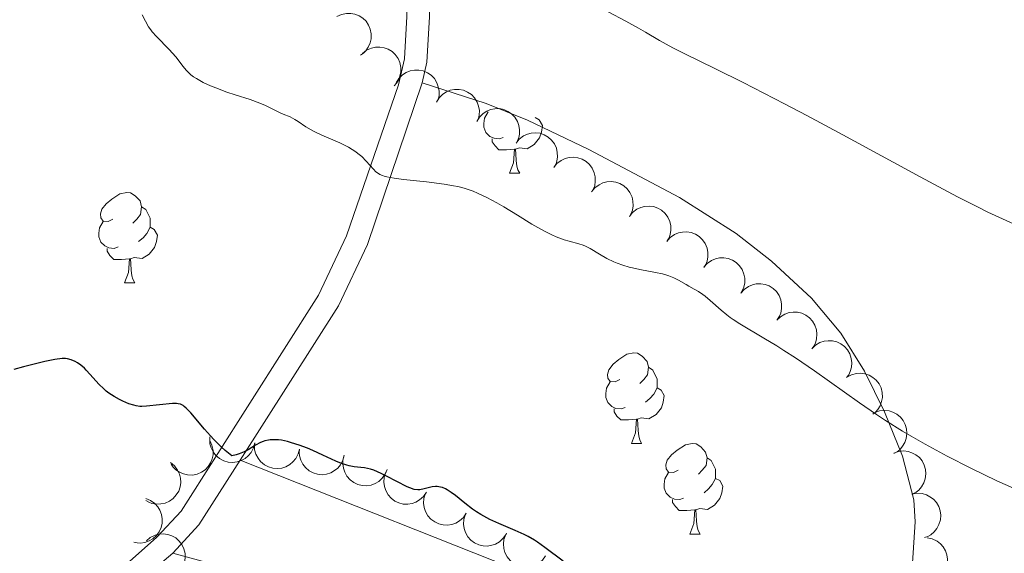
# Model space of a CAD drawing. Units: metres. Extents: x 650394 to 654914, y 4752819 to 4755888.
# Drawn here: x 652264 to 652373, y 4754162 to 4754221 of the extents above; entities that cross this region are included whole.
import ezdxf

# ---------------------------------------------------------------- set-up
doc = ezdxf.new("R2010")
doc.units = ezdxf.units.M
doc.header["$MEASUREMENT"] = 0
doc.linetypes.add('DGN Style 3', pattern=[76.16378, 54.4027, -21.76108])
for name, color, linetype, lineweight in [('Carátula', 7, 'Continuous', 0), ('Elementos auxiliares', 7, 'Continuous', 0), ('Entidades rústicas y varios', 7, 'Continuous', 0), ('Relieve y altimetría', 7, 'Continuous', 0), ('Viales y ferrocarril', 7, 'Continuous', 0)]:
    doc.layers.add(name, color=color, linetype=linetype, lineweight=lineweight)

msp = doc.modelspace()

# ---------------------------------------------------------------- linework, layer by layer
at = {"layer": 'Carátula', "color": 7, "linetype": 'Continuous', "lineweight": 0}
msp.add_3dface([(650460.3299999982, 4752819.4), (654914.2199999988, 4752918.779999999), (654847.9600000009, 4755888.050000001), (650394.0700000003, 4755788.67)], dxfattribs=at)
at = {"layer": 'Elementos auxiliares', "color": 250, "linetype": 'Continuous', "lineweight": 0}
msp.add_3dface([(651335.6499999985, 4753232.82), (654736.3500000015, 4753308.699999999), (654684.1099999994, 4755622.02), (651284.5599999987, 4755546.17)], dxfattribs=at)
at = {"layer": 'Entidades rústicas y varios', "color": 92, "linetype": 'Continuous', "lineweight": 0, "flags": 128}
for points, elevation in [([(652299.0684413351, 4754221.226363014), (652299.5760090463, 4754221.467893586), (652300.150560312, 4754221.582762392), (652300.6326908506, 4754221.579500297), (652301.0687873885, 4754221.487675397), (652301.5286272727, 4754221.310137294), (652301.9424331561, 4754221.044036387), (652302.2947414629, 4754220.702183925), (652302.5726114213, 4754220.28369314), (652302.772015728, 4754219.817169642), (652302.8693106659, 4754219.319210863), (652302.855600696, 4754218.767956579), (652302.7426269762, 4754218.308947658), (652302.5480669923, 4754217.853930173), (652302.2765359022, 4754217.44324889), (652301.999393288, 4754217.181555895), (652301.6789148226, 4754216.961925402)], 954.6154479242607), ([(652301.9162383713, 4754217.15076278), (652302.357443627, 4754217.499044163), (652302.8921039551, 4754217.73871547), (652303.3629048914, 4754217.842672078), (652303.8085028678, 4754217.850050686), (652304.2962974012, 4754217.779135292), (652304.7588889748, 4754217.611641893), (652305.178353779, 4754217.356625173), (652305.5422716476, 4754217.010344891), (652305.8403593451, 4754216.599796508), (652306.0458760969, 4754216.135908466), (652306.1550064608, 4754215.59539037), (652306.1468565203, 4754215.12275327), (652306.0582732186, 4754214.635878028), (652305.8847910725, 4754214.175126256), (652305.672730118, 4754213.858390721), (652305.409069851, 4754213.573036091)], 954.4610586115632), ([(652305.634885896, 4754213.891453071), (652305.9297065586, 4754214.370037209), (652306.3495893106, 4754214.778696576), (652306.7560863048, 4754215.037966108), (652307.1720684431, 4754215.197875025), (652307.6545617096, 4754215.298735065), (652308.1465401165, 4754215.300234491), (652308.6280606613, 4754215.204724209), (652309.088742122, 4754215.004427323), (652309.5096584111, 4754214.721168209), (652309.8619421609, 4754214.356030684), (652310.1500056759, 4754213.885830026), (652310.3046126813, 4754213.439121032), (652310.3885630369, 4754212.951425597), (652310.3838060722, 4754212.459119167), (652310.2933726683, 4754212.088831373), (652310.1437026598, 4754211.730302591)], 953.8405143613793), ([(652310.0927368626, 4754211.75473134), (652310.3875575252, 4754212.233315479), (652310.8074402772, 4754212.641974846), (652311.2139372714, 4754212.901244378), (652311.6299194098, 4754213.061153295), (652312.1124126762, 4754213.162013335), (652312.6043910831, 4754213.163512761), (652313.0859116279, 4754213.068002479), (652313.5465930849, 4754212.867705593), (652313.9675093777, 4754212.584446479), (652314.3197931275, 4754212.219308954), (652314.6078566425, 4754211.749108296), (652314.7624636441, 4754211.302399302), (652314.8464140035, 4754210.814703867), (652314.8416570388, 4754210.322397437), (652314.7512236349, 4754209.952109642), (652314.6015536264, 4754209.593580861)], 953.0908577690336), ([(652314.5505878292, 4754209.61800961), (652314.8454084918, 4754210.096593749), (652315.2652912438, 4754210.505253116), (652315.671788238, 4754210.764522647), (652316.0877703764, 4754210.924431564), (652316.5702636428, 4754211.025291605), (652317.062242046, 4754211.026791031), (652317.5437625945, 4754210.931280749), (652318.0044440515, 4754210.730983863), (652318.4253603444, 4754210.447724748), (652318.7776440941, 4754210.082587224), (652319.065707609, 4754209.612386566), (652319.2203146107, 4754209.165677572), (652319.3042649701, 4754208.677982137), (652319.2995080054, 4754208.185675707), (652319.2090746015, 4754207.815387912), (652319.059404593, 4754207.45685913)], 952.3412011766877), ([(652318.9056889005, 4754207.220229555), (652319.2587399259, 4754207.657627514), (652319.7269916087, 4754208.009826833), (652320.1630478725, 4754208.215533989), (652320.5959307663, 4754208.321479276), (652321.0873119272, 4754208.360428654), (652321.5755197108, 4754208.299616165), (652322.0410693623, 4754208.143899204), (652322.4726784267, 4754207.886878064), (652322.8543368243, 4754207.552598068), (652323.1575468145, 4754207.145789819), (652323.3837492839, 4754206.642896498), (652323.4805443585, 4754206.180205496), (652323.5020614192, 4754205.685805338), (652323.4350013696, 4754205.198064422), (652323.2984059602, 4754204.842209194), (652323.1045398675, 4754204.505519519)], 951.9183045324238), ([(652323.0908182748, 4754204.514391022), (652323.4438693002, 4754204.951788981), (652323.912120983, 4754205.303988302), (652324.3481772505, 4754205.509695455), (652324.7810601406, 4754205.615640743), (652325.2724413015, 4754205.654590121), (652325.760649085, 4754205.593777632), (652326.2261987366, 4754205.438060673), (652326.6578078009, 4754205.181039531), (652327.0394661985, 4754204.846759537), (652327.3426761925, 4754204.439951286), (652327.5688786618, 4754203.937057965), (652327.6656737365, 4754203.474366963), (652327.6871907935, 4754202.979966804), (652327.6201307438, 4754202.492225891), (652327.4835353345, 4754202.136370661), (652327.2896692418, 4754201.799680987)], 951.5144110520253), ([(652327.2759476528, 4754201.808552489), (652327.6289986745, 4754202.245950449), (652328.0972503573, 4754202.598149769), (652328.5333066247, 4754202.803856924), (652328.9661895148, 4754202.90980221), (652329.4575706758, 4754202.948751587), (652329.9457784593, 4754202.887939101), (652330.4113281146, 4754202.73222214), (652330.8429371752, 4754202.475201), (652331.2245955765, 4754202.140921004), (652331.5278055668, 4754201.734112754), (652331.7540080361, 4754201.231219433), (652331.8508031107, 4754200.76852843), (652331.8723201714, 4754200.274128273), (652331.8052601181, 4754199.786387358), (652331.6686647087, 4754199.430532129), (652331.474798616, 4754199.093842454)], 951.1105175716267), ([(652331.461077027, 4754199.102713957), (652331.8141280524, 4754199.540111916), (652332.2823797353, 4754199.892311238), (652332.718435999, 4754200.098018391), (652333.1513188928, 4754200.203963678), (652333.6427000538, 4754200.242913056), (652334.1309078373, 4754200.182100568), (652334.5964574888, 4754200.026383607), (652335.0280665532, 4754199.769362466), (652335.4097249508, 4754199.435082471), (652335.712934941, 4754199.028274221), (652335.9391374104, 4754198.5253809), (652336.035932485, 4754198.062689899), (652336.0574495457, 4754197.56828974), (652335.9903894961, 4754197.080548825), (652335.8537940867, 4754196.724693596), (652335.659927994, 4754196.388003921)], 950.7066240912282), ([(652335.6113648787, 4754196.327184057), (652335.9807515405, 4754196.750876747), (652336.4620245509, 4754197.085062757), (652336.9055691399, 4754197.274083119), (652337.3421588615, 4754197.363533754), (652337.8346637338, 4754197.38381796), (652338.3202137388, 4754197.30453244), (652338.7795223668, 4754197.131270112), (652339.201072555, 4754196.858063802), (652339.5697777383, 4754196.509548757), (652339.8573401049, 4754196.091533044), (652340.0643060319, 4754195.580422139), (652340.1434824727, 4754195.114392806), (652340.1462324001, 4754194.619532282), (652340.0607215203, 4754194.13468577), (652339.9107274897, 4754193.784267392), (652339.7042308897, 4754193.455172945)], 950.4609306812922), ([(652339.6999014467, 4754193.458210964), (652340.0692881085, 4754193.881903654), (652340.5505611189, 4754194.216089664), (652340.9941057079, 4754194.405110026), (652341.4306954294, 4754194.494560661), (652341.9232003018, 4754194.514844866), (652342.4087503068, 4754194.435559347), (652342.8680589348, 4754194.262297019), (652343.289609123, 4754193.989090709), (652343.6583143063, 4754193.640575664), (652343.9458766729, 4754193.222559951), (652344.1528425962, 4754192.711449046), (652344.2320190407, 4754192.245419713), (652344.2347689681, 4754191.75055919), (652344.1492580883, 4754191.265712677), (652343.9992640577, 4754190.915294299), (652343.7927674577, 4754190.586199852)], 950.2310129771016), ([(652343.7884380147, 4754190.589237871), (652344.1578246765, 4754191.012930561), (652344.6390976869, 4754191.347116571), (652345.0826422758, 4754191.536136933), (652345.5192319974, 4754191.625587568), (652346.0117368698, 4754191.645871773), (652346.4972868711, 4754191.566586254), (652346.9565955028, 4754191.393323926), (652347.378145691, 4754191.120117616), (652347.7468508743, 4754190.771602571), (652348.0344132408, 4754190.353586858), (652348.2413791642, 4754189.842475953), (652348.3205556087, 4754189.37644662), (652348.3233055361, 4754188.881586097), (652348.2377946563, 4754188.396739583), (652348.0878006257, 4754188.046321206), (652347.8813040257, 4754187.717226759)], 950.0010952729119), ([(652347.7884260304, 4754187.595875269), (652348.1884717047, 4754187.990749247), (652348.6933947839, 4754188.287997771), (652349.1498361677, 4754188.443309598), (652349.5918939412, 4754188.499850927), (652350.0845362842, 4754188.483236926), (652350.5627950169, 4754188.367852423), (652351.0078560486, 4754188.160717376), (652351.4077882133, 4754187.856742848), (652351.7493900284, 4754187.481623601), (652352.0048774369, 4754187.043268226), (652352.1730303168, 4754186.518107431), (652352.21712403, 4754186.047461074), (652352.1828486659, 4754185.553781321), (652352.061308872, 4754185.076689789), (652351.8855223618, 4754184.738473361), (652351.6549867094, 4754184.425747743)], 950.0128580712739), ([(652351.6548854932, 4754184.425830727), (652352.0549311675, 4754184.820704706), (652352.5598542467, 4754185.11795323), (652353.0162956305, 4754185.273265056), (652353.4583534077, 4754185.329806386), (652353.950995747, 4754185.313192384), (652354.4292544834, 4754185.197807882), (652354.8743155152, 4754184.990672834), (652355.2742476761, 4754184.686698306), (652355.6158494949, 4754184.31157906), (652355.8713368997, 4754183.873223685), (652356.0394897833, 4754183.34806289), (652356.0835834965, 4754182.877416532), (652356.0493081324, 4754182.38373678), (652355.9277683385, 4754181.906645248), (652355.7519818246, 4754181.56842882), (652355.5214461721, 4754181.255703202)], 950.0490354697711), ([(652355.5536002815, 4754181.284559598), (652356.0459120274, 4754181.555836475), (652356.6126185507, 4754181.704657577), (652357.0940903388, 4754181.730062544), (652357.5348743498, 4754181.664324746), (652358.0044551268, 4754181.514436807), (652358.4333481155, 4754181.2734061), (652358.8053555116, 4754180.95310195), (652359.1076121368, 4754180.551869869), (652359.3343972862, 4754180.098025464), (652359.4611223936, 4754179.606731255), (652359.4802071787, 4754179.055636872), (652359.3947200403, 4754178.590723762), (652359.2275536433, 4754178.124944957), (652358.9809166081, 4754177.698848227), (652358.7198210433, 4754177.421142707), (652358.4129657708, 4754177.182849102)], 950.4562854930487), ([(652358.6359059364, 4754177.375143947), (652359.1670573913, 4754177.559100829), (652359.7507839762, 4754177.609769089), (652360.2296006568, 4754177.553244011), (652360.6528777443, 4754177.413786108), (652361.0902800933, 4754177.186516037), (652361.4721428491, 4754176.876313141), (652361.7845130078, 4754176.497619158), (652362.0144310631, 4754176.050982909), (652362.1610557549, 4754175.565279864), (652362.2027224675, 4754175.059618777), (652362.1281742603, 4754174.513256429), (652361.965164911, 4754174.069544582), (652361.7215101793, 4754173.638816278), (652361.4062556773, 4754173.2606591), (652361.1018895656, 4754173.031197732), (652360.7591016255, 4754172.848330492)], 951.197108154834), ([(652289.969801452, 4754174.013289295), (652289.8356685787, 4754173.46742267), (652289.5610705465, 4754172.949832175), (652289.2534763627, 4754172.578555567), (652288.9064310603, 4754172.298963796), (652288.4779896103, 4754172.05522126), (652288.0100970417, 4754171.903163558), (652287.5224583969, 4754171.846658681), (652287.0225752816, 4754171.896288496), (652286.5351468921, 4754172.037071366), (652286.0879861191, 4754172.276813922), (652285.6697940156, 4754172.636236537), (652285.3858418241, 4754173.014156369), (652285.1566041373, 4754173.452727443), (652285.0104019344, 4754173.922847815), (652284.9831204042, 4754174.303041145), (652285.0158309974, 4754174.690176802)], 953.4300000000001), ([(652284.9955777228, 4754174.263432443), (652285.2383003421, 4754173.756433697), (652285.3545189463, 4754173.182153942), (652285.3523898013, 4754172.700017067), (652285.261589922, 4754172.26370596), (652285.0851328671, 4754171.803450152), (652284.8200050816, 4754171.389020111), (652284.478981439, 4754171.035909472), (652284.0611447655, 4754170.757056884), (652283.5950911343, 4754170.556556864), (652283.0973623581, 4754170.45809206), (652282.5460773781, 4754170.470506618), (652282.0868042558, 4754170.582401419), (652281.6313308328, 4754170.775891637), (652281.2200126238, 4754171.046456933), (652280.9576691054, 4754171.322983837), (652280.7372861393, 4754171.642945316)], 954.0427244481627), ([(652294.9237719066, 4754173.336401787), (652294.7896390334, 4754172.790535161), (652294.5150410011, 4754172.272944668), (652294.2074468173, 4754171.901668061), (652293.8604015149, 4754171.62207629), (652293.4319600686, 4754171.378333753), (652292.9640675001, 4754171.226276049), (652292.4764288552, 4754171.169771174), (652291.9765457362, 4754171.219400987), (652291.4891173467, 4754171.360183859), (652291.0419565737, 4754171.599926414), (652290.6237644702, 4754171.959349029), (652290.3398122787, 4754172.337268863), (652290.1105745919, 4754172.775839934), (652289.964372389, 4754173.245960306), (652289.9370908625, 4754173.626153639), (652289.969801452, 4754174.013289295)], 953.4300000000001), ([(652299.877742365, 4754172.65951428), (652299.7436094917, 4754172.113647655), (652299.4690114558, 4754171.59605716), (652299.1614172757, 4754171.224780552), (652298.8143719733, 4754170.945188783), (652298.3859305233, 4754170.701446244), (652297.9180379547, 4754170.549388543), (652297.4303993098, 4754170.492883665), (652296.9305161946, 4754170.54251348), (652296.4430878051, 4754170.683296351), (652295.9959270321, 4754170.923038907), (652295.5777349286, 4754171.282461522), (652295.2937827334, 4754171.660381356), (652295.0645450503, 4754172.098952428), (652294.9183428437, 4754172.5690728), (652294.8910613172, 4754172.94926613), (652294.9237719066, 4754173.336401787)], 953.4300000000001), ([(652304.6303565353, 4754171.056844994), (652304.4153583348, 4754170.537482142), (652304.0657731444, 4754170.067275595), (652303.70565705, 4754169.746687233), (652303.3203824125, 4754169.522688454), (652302.8600560986, 4754169.34641541), (652302.3745712452, 4754169.266731951), (652301.8839909732, 4754169.284487121), (652301.3973283321, 4754169.409009106), (652300.936737895, 4754169.62175943), (652300.5308922902, 4754169.926256709), (652300.1717499346, 4754170.344689524), (652299.9481014311, 4754170.761143116), (652299.7876961567, 4754171.229293358), (652299.7141373977, 4754171.716096563), (652299.7445613928, 4754172.096051335), (652299.8353380114, 4754172.473812645)], 953.2937220889469), ([(652360.7389186472, 4754172.891362138), (652361.2700700983, 4754173.075319018), (652361.8537966833, 4754173.12598728), (652362.3326133676, 4754173.069462202), (652362.7558904551, 4754172.930004299), (652363.1932928041, 4754172.702734226), (652363.5751555599, 4754172.39253133), (652363.8875257149, 4754172.013837347), (652364.1174437739, 4754171.5672011), (652364.264068462, 4754171.081498053), (652364.3057351783, 4754170.575836966), (652364.2311869711, 4754170.029474618), (652364.0681776218, 4754169.585762773), (652363.8245228902, 4754169.155034468), (652363.5092683882, 4754168.776877292), (652363.2049022764, 4754168.547415921), (652362.8621143363, 4754168.364548683)], 951.8848858957707), ([(652280.6544983983, 4754171.82841525), (652281.088885095, 4754171.471665764), (652281.4370987825, 4754171.000442646), (652281.6390987411, 4754170.562656719), (652281.741367355, 4754170.128890503), (652281.7761461288, 4754169.637196556), (652281.7111935504, 4754169.149522316), (652281.5515321642, 4754168.685310628), (652281.290858224, 4754168.255897837), (652280.9533520192, 4754167.877089426), (652280.5439857803, 4754167.577341979), (652280.0391913094, 4754167.355414532), (652279.5756956898, 4754167.262548717), (652279.0811307617, 4754167.245227246), (652278.5939763859, 4754167.3164232), (652278.2392929308, 4754167.456033001), (652277.9042602628, 4754167.652748814)], 955.2476349774274), ([(652308.9845860153, 4754168.561342794), (652308.6719802655, 4754168.09418153), (652308.2370298468, 4754167.701597612), (652307.8210723884, 4754167.457794633), (652307.3993722014, 4754167.313638635), (652306.9134279974, 4754167.230990412), (652306.4217410609, 4754167.24798917), (652305.9441519082, 4754167.361535857), (652305.4913268127, 4754167.579011565), (652305.0813579373, 4754167.877895774), (652304.7430514991, 4754168.256020097), (652304.4728699848, 4754168.736718757), (652304.3351674043, 4754169.188924737), (652304.2696124986, 4754169.679431671), (652304.2928755544, 4754170.171211176), (652304.3971668854, 4754170.537837099), (652304.5602108352, 4754170.890485184)], 952.9303524514659), ([(652313.3942973837, 4754166.239919936), (652313.0816916376, 4754165.772758672), (652312.6467412189, 4754165.380174754), (652312.2307837605, 4754165.136371775), (652311.8090835698, 4754164.992215777), (652311.3231393658, 4754164.909567554), (652310.831452433, 4754164.926566312), (652310.3538632765, 4754165.040112998), (652309.901038181, 4754165.257588707), (652309.4910693057, 4754165.556472916), (652309.1527628675, 4754165.934597239), (652308.8825813569, 4754166.415295899), (652308.7448787764, 4754166.867501879), (652308.679323867, 4754167.358008813), (652308.7025869265, 4754167.849788317), (652308.8068782575, 4754168.216414241), (652308.9699222036, 4754168.569062326)], 952.5236074205046), ([(652362.7482519448, 4754168.340838471), (652363.3017763607, 4754168.438678775), (652363.8861852363, 4754168.396604285), (652364.3500841372, 4754168.265233403), (652364.746053014, 4754168.060732422), (652365.1421140395, 4754167.767290499), (652365.470245041, 4754167.400718477), (652365.7189466134, 4754166.977478854), (652365.8755082153, 4754166.500158507), (652365.9436554611, 4754165.997403892), (652365.9050103836, 4754165.491502905), (652365.7451839298, 4754164.963748461), (652365.5142020881, 4754164.551317086), (652365.2056338824, 4754164.164431879), (652364.8346582539, 4754163.840757143), (652364.497897774, 4754163.662197271), (652364.1305490322, 4754163.535710506)], 952.2086544650814), ([(652277.9143542424, 4754167.841630315), (652278.4368081801, 4754167.634256542), (652278.9120808914, 4754167.291590743), (652279.2379055768, 4754166.936205359), (652279.4675192498, 4754166.554250436), (652279.6505107507, 4754166.096553365), (652279.7372912355, 4754165.612286756), (652279.7267181054, 4754165.121499164), (652279.609332256, 4754164.633066146), (652279.4033459276, 4754164.169411231), (652279.10482122, 4754163.75915247), (652278.6916896366, 4754163.393924398), (652278.2785539739, 4754163.164204629), (652277.8128015697, 4754162.996964687), (652277.3271271139, 4754162.916288953), (652276.9467677511, 4754162.941148667), (652276.5677182972, 4754163.026386643)], 956.5700400377365), ([(652317.8134759068, 4754163.924324904), (652317.5019202344, 4754163.456462676), (652317.0678526871, 4754163.062902814), (652316.6524438821, 4754162.818166172), (652316.2310685441, 4754162.673063364), (652315.7453112006, 4754162.589323873), (652315.2535873242, 4754162.605218217), (652314.7757443413, 4754162.71769191), (652314.3224319182, 4754162.934149986), (652313.9117927589, 4754163.232112614), (652313.5726378709, 4754163.609476117), (652313.3013773486, 4754164.089566713), (652313.1626594216, 4754164.541462261), (652313.0960029587, 4754165.031820716), (652313.1181613766, 4754165.523651233), (652313.2216289677, 4754165.890510479), (652313.3838804252, 4754166.243523885)], 952.2363836641216), ([(652277.9722624719, 4754163.188114827), (652278.4032189287, 4754163.549000593), (652278.9307300076, 4754163.804022277), (652279.3983302154, 4754163.921540551), (652279.8435288742, 4754163.941792848), (652280.3331689872, 4754163.885003226), (652280.8004075438, 4754163.730947625), (652281.2270665765, 4754163.488158992), (652281.6008391827, 4754163.152539724), (652281.9106663056, 4754162.750776859), (652282.1295025386, 4754162.293021517), (652282.2542070784, 4754161.755882775), (652282.2597186826, 4754161.283207545), (652282.1852419674, 4754160.793975782), (652282.0251469538, 4754160.328403192), (652281.8223274983, 4754160.005671851), (652281.5670234486, 4754159.712817209)], 956.6650582523506), ([(652322.1846266873, 4754161.500655206), (652321.85149239, 4754161.047904128), (652321.3994620517, 4754160.675113872), (652320.9730427898, 4754160.450109178), (652320.5453316979, 4754160.32490845), (652320.0561843626, 4754160.264020147), (652319.565745201, 4754160.302935807), (652319.0936967246, 4754160.437674392), (652318.651023861, 4754160.675133826), (652318.2547961287, 4754160.992008936), (652317.933694344, 4754161.384848464), (652317.6852254383, 4754161.877121205), (652317.5678325444, 4754162.335019838), (652317.5242240839, 4754162.82796284), (652317.5694019347, 4754163.318215031), (652317.6899443828, 4754163.679823617), (652317.8685574159, 4754164.024847362)], 952.1727356410873), ([(652364.4536501281, 4754163.517581154), (652365.0030013882, 4754163.398521548), (652365.5279528871, 4754163.138271816), (652365.9075539857, 4754162.841011815), (652366.1965906806, 4754162.501792436), (652366.45203178, 4754162.080221152), (652366.6169084758, 4754161.61669049), (652366.6868119612, 4754161.130791578), (652366.6509579271, 4754160.629731962), (652366.5236425959, 4754160.138613794), (652366.2962968871, 4754159.685024576), (652365.9485192187, 4754159.257099414), (652365.5785570033, 4754158.962854264), (652365.1464607567, 4754158.721633757), (652364.6805419885, 4754158.562549029), (652364.301243458, 4754158.524814764), (652363.9133542217, 4754158.546858836)], 952.26)]:
    msp.add_lwpolyline(points, dxfattribs=dict(at, elevation=elevation))
for points in [[(652317.4800000004, 4754207.85), (652317.0599999987, 4754207.689999999), (652316.4699999988, 4754207.75), (652316, 4754207.960000001), (652315.5700000003, 4754208.380000001), (652315.3599999994, 4754208.970000001), (652315.3599999994, 4754209.390000001), (652315.4100000001, 4754209.970000001), (652315.8399999999, 4754210.66)], [(652321.0300000012, 4754210.029999999), (652321.4800000004, 4754209.779999999), (652321.8299999982, 4754209.16), (652321.7199999988, 4754208.439999999), (652321.5100000016, 4754207.800000001), (652320.9200000018, 4754207.060000001), (652320.129999999, 4754206.58), (652319.2800000012, 4754206.68), (652318.8500000015, 4754206.550000001)], [(652318.7399999984, 4754206.550000001), (652317.8500000015, 4754206.470000001), (652317, 4754206.470000001), (652316.5799999982, 4754206.9), (652316.2600000016, 4754207.369999999), (652316.2600000016, 4754207.689999999)], [(652318.1999999993, 4754203.869999999), (652318.629999999, 4754205.029999999), (652318.7399999984, 4754206.550000001), (652318.8500000015, 4754206.550000001), (652318.879999999, 4754205.970000001), (652318.9200000018, 4754205.279999999), (652318.9899999984, 4754204.67), (652319.1000000015, 4754204.27), (652319.3200000003, 4754203.869999999)], [(652318.1999999993, 4754203.869999999), (652319.3200000003, 4754203.869999999)], [(652274.2600000016, 4754198.790000001), (652273.7300000004, 4754198.52), (652273.1999999993, 4754198.58), (652272.9299999997, 4754198.949999999), (652272.879999999, 4754199.369999999), (652273.0399999991, 4754199.890000001), (652273.5199999996, 4754200.49), (652274.1499999985, 4754201.02), (652275.0500000007, 4754201.6), (652275.8000000007, 4754201.76), (652276.2199999988, 4754201.710000001), (652276.75, 4754201.390000001), (652277.2800000012, 4754200.810000001), (652277.4400000013, 4754200.17), (652277.3299999982, 4754199.32), (652276.9100000001, 4754198.790000001), (652276.4899999984, 4754198.359999999)], [(652277.4400000013, 4754200.17), (652277.9200000018, 4754199.85), (652278.2300000004, 4754199.210000001), (652278.3900000006, 4754198.890000001), (652278.3900000006, 4754198.310000001), (652278.3900000006, 4754197.890000001), (652278.0199999996, 4754197.199999999), (652277.6000000015, 4754196.720000001), (652277.120000001, 4754196.300000001)], [(652274.8399999999, 4754195.710000001), (652274.4200000018, 4754195.550000001), (652273.8299999982, 4754195.609999999), (652273.3599999994, 4754195.82), (652272.9299999997, 4754196.24), (652272.7199999988, 4754196.83), (652272.7199999988, 4754197.25), (652272.7699999996, 4754197.83), (652273.1999999993, 4754198.52)], [(652278.3900000006, 4754197.890000001), (652278.8500000015, 4754197.640000001), (652279.1900000013, 4754197.02), (652279.0799999982, 4754196.300000001), (652278.870000001, 4754195.66), (652278.2899999991, 4754194.92), (652277.4899999984, 4754194.439999999), (652276.6400000006, 4754194.540000001), (652276.2100000009, 4754194.41)], [(652276.1000000015, 4754194.41), (652275.2100000009, 4754194.33), (652274.370000001, 4754194.33), (652273.9400000013, 4754194.76), (652273.620000001, 4754195.23), (652273.620000001, 4754195.550000001)], [(652275.5599999987, 4754191.73), (652275.9899999984, 4754192.890000001), (652276.1000000015, 4754194.41), (652276.2100000009, 4754194.41), (652276.25, 4754193.83), (652276.2800000012, 4754193.140000001), (652276.3500000015, 4754192.529999999), (652276.4699999988, 4754192.130000001), (652276.6799999997, 4754191.73)], [(652275.5599999987, 4754191.73), (652276.6799999997, 4754191.73)], [(652330.3999999985, 4754181.02), (652329.870000001, 4754180.76), (652329.3399999999, 4754180.810000001), (652329.0700000003, 4754181.18), (652329.0199999996, 4754181.6), (652329.1799999997, 4754182.119999999), (652329.6600000001, 4754182.720000001), (652330.2899999991, 4754183.25), (652331.1900000013, 4754183.84), (652331.9400000013, 4754184), (652332.3599999994, 4754183.939999999), (652332.8900000006, 4754183.619999999), (652333.4200000018, 4754183.040000001), (652333.5799999982, 4754182.4), (652333.4699999988, 4754181.550000001), (652333.0500000007, 4754181.02), (652332.629999999, 4754180.6)], [(652333.5799999982, 4754182.4), (652334.0599999987, 4754182.08), (652334.370000001, 4754181.439999999), (652334.5300000012, 4754181.119999999), (652334.5300000012, 4754180.540000001), (652334.5300000012, 4754180.119999999), (652334.1600000001, 4754179.43), (652333.7399999984, 4754178.949999999), (652333.2600000016, 4754178.529999999)], [(652330.9800000004, 4754177.939999999), (652330.5599999987, 4754177.779999999), (652329.9699999988, 4754177.84), (652329.5, 4754178.050000001), (652329.0700000003, 4754178.48), (652328.8599999994, 4754179.060000001), (652328.8599999994, 4754179.48), (652328.9100000001, 4754180.060000001), (652329.3399999999, 4754180.76)], [(652334.5300000012, 4754180.119999999), (652334.9899999984, 4754179.869999999), (652335.3299999982, 4754179.26), (652335.2199999988, 4754178.529999999), (652335.0100000016, 4754177.890000001), (652334.4299999997, 4754177.15), (652333.629999999, 4754176.67), (652332.7800000012, 4754176.779999999), (652332.3500000015, 4754176.640000001)], [(652332.2399999984, 4754176.640000001), (652331.3500000015, 4754176.560000001), (652330.5100000016, 4754176.560000001), (652330.0799999982, 4754176.99), (652329.7600000016, 4754177.460000001), (652329.7600000016, 4754177.779999999)], [(652331.6999999993, 4754173.960000001), (652332.129999999, 4754175.119999999), (652332.2399999984, 4754176.640000001), (652332.3500000015, 4754176.640000001), (652332.3900000006, 4754176.060000001), (652332.4200000018, 4754175.380000001), (652332.4899999984, 4754174.76), (652332.6099999994, 4754174.359999999), (652332.8200000003, 4754173.960000001)], [(652331.6999999993, 4754173.960000001), (652332.8200000003, 4754173.960000001)], [(652336.870000001, 4754170.98), (652336.3399999999, 4754170.720000001), (652335.8099999987, 4754170.779999999), (652335.5500000007, 4754171.140000001), (652335.4899999984, 4754171.57), (652335.6499999985, 4754172.09), (652336.129999999, 4754172.68), (652336.7699999996, 4754173.220000001), (652337.6700000018, 4754173.800000001), (652338.4100000001, 4754173.960000001), (652338.8399999999, 4754173.9), (652339.370000001, 4754173.59), (652339.8999999985, 4754173), (652340.0599999987, 4754172.359999999), (652339.9499999993, 4754171.52), (652339.5199999996, 4754170.98), (652339.1000000015, 4754170.560000001)], [(652340.0599999987, 4754172.359999999), (652340.5300000012, 4754172.050000001), (652340.8500000015, 4754171.41), (652341.0100000016, 4754171.09), (652341.0100000016, 4754170.51), (652341.0100000016, 4754170.08), (652340.6400000006, 4754169.4), (652340.2199999988, 4754168.92), (652339.7399999984, 4754168.5)], [(652337.4600000009, 4754167.9), (652337.0300000012, 4754167.74), (652336.4499999993, 4754167.800000001), (652335.9699999988, 4754168.02), (652335.5500000007, 4754168.439999999), (652335.3299999982, 4754169.02), (652335.3299999982, 4754169.439999999), (652335.3900000006, 4754170.029999999), (652335.8099999987, 4754170.720000001)], [(652341.0100000016, 4754170.08), (652341.4600000009, 4754169.84), (652341.8099999987, 4754169.220000001), (652341.6999999993, 4754168.5), (652341.4899999984, 4754167.859999999), (652340.8999999985, 4754167.119999999), (652340.1099999994, 4754166.640000001), (652339.2600000016, 4754166.74), (652338.8299999982, 4754166.609999999)], [(652338.7199999988, 4754166.609999999), (652337.8299999982, 4754166.52), (652336.9800000004, 4754166.52), (652336.5599999987, 4754166.960000001), (652336.2399999984, 4754167.43), (652336.2399999984, 4754167.74)], [(652338.1700000018, 4754163.92), (652338.6099999994, 4754165.08), (652338.7199999988, 4754166.609999999), (652338.8299999982, 4754166.609999999), (652338.8599999994, 4754166.02), (652338.8999999985, 4754165.34), (652338.9699999988, 4754164.720000001), (652339.0799999982, 4754164.32), (652339.3000000007, 4754163.92)], [(652338.1700000018, 4754163.92), (652339.3000000007, 4754163.92)]]:
    msp.add_lwpolyline(points, dxfattribs=at)
at = {"layer": 'Entidades rústicas y varios', "color": 92, "linetype": 'Continuous', "lineweight": 0}
for points in [[(652288.370000001, 4754172.1, 949.41), (652322.8000000007, 4754158.449999999, 950.71), (652329.370000001, 4754154.84, 950.76), (652342.2100000009, 4754146.98, 950.61), (652350.2600000016, 4754142.880000001, 950.41), (652355.3299999982, 4754141.4, 949.98), (652357.7300000004, 4754141.380000001, 949.6800000000001), (652359.4600000009, 4754141.83, 949.41), (652360.6900000013, 4754143.74, 948.33), (652362.629999999, 4754157.84, 946.79), (652363.1099999994, 4754165.27, 945.9200000000001), (652362.9499999993, 4754167.720000001, 945.63), (652361.6900000013, 4754172.529999999, 945.0500000000001), (652359.6999999993, 4754177.470000001, 944.52), (652357.5, 4754181.960000001, 944.1700000000001), (652354.8599999994, 4754186.15, 943.9), (652351.6400000006, 4754190.040000001, 943.64), (652347.2100000009, 4754194.140000001, 943.3000000000001), (652343.2699999996, 4754197.189999999, 943.02), (652337.0100000016, 4754201.18, 942.62), (652326.9699999988, 4754206.49, 941.96), (652320.1900000013, 4754209.75, 941.73), (652315.5899999999, 4754211.609999999, 942.02), (652308.5100000016, 4754213.869999999, 943.25)], [(652299.1400000006, 4754156.84, 950.5500000000001), (652280.8999999985, 4754161.790000001, 951.08)]]:
    msp.add_polyline3d(points, dxfattribs=at)
at = {"layer": 'Relieve y altimetría', "color": 36, "linetype": 'Continuous', "lineweight": 0, "flags": 128}
for points, elevation in [([(652375.2100000009, 4754197.710000001), (652372.7899999991, 4754198.810000001), (652371.1700000018, 4754199.58), (652370.0700000003, 4754200.119999999), (652367.8000000007, 4754201.27), (652363.6799999997, 4754203.460000001), (652355.1099999994, 4754208.119999999), (652351.120000001, 4754210.26), (652348.629999999, 4754211.57), (652344.0599999987, 4754213.91), (652341.0100000016, 4754215.43), (652337.6099999994, 4754217.1), (652336.2899999991, 4754217.779999999), (652334.7899999991, 4754218.59), (652333.2600000016, 4754219.49), (652332.4699999988, 4754219.939999999), (652331.0599999987, 4754220.699999999), (652329.1000000015, 4754221.74), (652328.25, 4754222.220000001), (652327.2600000016, 4754222.82), (652325.8599999994, 4754223.779999999), (652325.1400000006, 4754224.220000001)], 940), ([(652281.4899999984, 4754216.42), (652281.2199999988, 4754216.77), (652280.5100000016, 4754217.58), (652279.0799999982, 4754219.029999999), (652278.629999999, 4754219.529999999), (652278.4499999993, 4754219.75), (652278.2100000009, 4754220.1), (652277.879999999, 4754220.699999999), (652277.5100000016, 4754221.42)], 945), ([(652370.6999999993, 4754170.52), (652369.2899999991, 4754171.199999999), (652366.6400000006, 4754172.540000001), (652364.1999999993, 4754173.869999999), (652362.6700000018, 4754174.75), (652361.6999999993, 4754175.33), (652359.8399999999, 4754176.5), (652358.8399999999, 4754177.15), (652356.9299999997, 4754178.439999999), (652351.9499999993, 4754181.99), (652349.8500000015, 4754183.43), (652348.5799999982, 4754184.26), (652347.8000000007, 4754184.76), (652346.3599999994, 4754185.630000001), (652343.7100000009, 4754187.189999999), (652342.9699999988, 4754187.67), (652342.6099999994, 4754187.92), (652342.2699999996, 4754188.189999999), (652341.6099999994, 4754188.73), (652340.4100000001, 4754189.800000001), (652339.8599999994, 4754190.25), (652339.6000000015, 4754190.439999999), (652339.1000000015, 4754190.779999999), (652338.629999999, 4754191.050000001), (652338.0300000012, 4754191.380000001), (652337.75, 4754191.540000001), (652336.8900000006, 4754192.040000001), (652336.3999999985, 4754192.279999999), (652335.8299999982, 4754192.51), (652335.5, 4754192.619999999), (652335.1400000006, 4754192.720000001), (652334.3399999999, 4754192.9), (652332.620000001, 4754193.220000001), (652331.8099999987, 4754193.390000001), (652331.4299999997, 4754193.48), (652330.7399999984, 4754193.68), (652330.120000001, 4754193.91), (652329.7300000004, 4754194.07), (652328.9800000004, 4754194.449999999), (652328.1700000018, 4754194.93), (652327.1099999994, 4754195.550000001), (652326.6000000015, 4754195.800000001), (652326.3500000015, 4754195.91), (652325.8500000015, 4754196.07), (652324.8099999987, 4754196.35), (652324.2300000004, 4754196.52), (652323.3500000015, 4754196.85), (652322.8599999994, 4754197.07), (652322.0500000007, 4754197.470000001), (652320.6600000001, 4754198.24), (652319.0599999987, 4754199.220000001), (652317.5399999991, 4754200.15), (652316.7899999991, 4754200.59), (652315.6900000013, 4754201.189999999), (652314.6600000001, 4754201.67), (652314.1600000001, 4754201.880000001), (652313.1600000001, 4754202.210000001), (652312.4600000009, 4754202.390000001), (652311.9800000004, 4754202.49), (652310.9499999993, 4754202.67), (652309, 4754202.92), (652306.4499999993, 4754203.189999999), (652305.3999999985, 4754203.32), (652304.620000001, 4754203.470000001), (652304.3099999987, 4754203.550000001), (652304.129999999, 4754203.609999999), (652303.8200000003, 4754203.75), (652303.5599999987, 4754203.91), (652303.3999999985, 4754204.029999999), (652303.1099999994, 4754204.32), (652302.3299999982, 4754205.210000001), (652301.8200000003, 4754205.720000001), (652301.3999999985, 4754206.07), (652301.1700000018, 4754206.24), (652300.7800000012, 4754206.5), (652300.3599999994, 4754206.75), (652299.3999999985, 4754207.24), (652297.4200000018, 4754208.109999999), (652296.5599999987, 4754208.51), (652296.2100000009, 4754208.689999999), (652295.620000001, 4754209.029999999), (652294.7800000012, 4754209.6), (652294.4299999997, 4754209.83), (652293.8900000006, 4754210.109999999), (652293.120000001, 4754210.42), (652292.7199999988, 4754210.6), (652292.1099999994, 4754210.91), (652291.1499999985, 4754211.390000001), (652290.5500000007, 4754211.640000001), (652289.4800000004, 4754212.029999999), (652287.8000000007, 4754212.57), (652286.8999999985, 4754212.869999999), (652285.6799999997, 4754213.32), (652285.0899999999, 4754213.560000001), (652284.25, 4754213.939999999), (652283.5100000016, 4754214.35), (652283.1900000013, 4754214.560000001), (652282.8999999985, 4754214.790000001), (652282.4100000001, 4754215.25), (652282.0100000016, 4754215.74), (652281.4899999984, 4754216.42)], 945), ([(652392.3200000003, 4754161.75), (652389.5300000012, 4754162.77), (652384.9600000009, 4754164.51), (652380.6499999985, 4754166.210000001), (652378.4800000004, 4754167.1), (652375.2600000016, 4754168.460000001), (652372.1700000018, 4754169.83), (652370.6999999993, 4754170.52)], 945)]:
    msp.add_lwpolyline(points, dxfattribs=dict(at, elevation=elevation))
at = {"layer": 'Relieve y altimetría', "color": 36, "linetype": 'Continuous', "lineweight": 30, "elevation": 950, "flags": 128}
for points in [[(652292.6000000015, 4754174.35), (652292.1400000006, 4754174.369999999), (652291.6999999993, 4754174.359999999), (652291.4899999984, 4754174.33), (652291.0799999982, 4754174.24), (652290.8900000006, 4754174.18), (652290.6000000015, 4754174.060000001), (652290.0599999987, 4754173.75), (652289.2600000016, 4754173.26), (652288.7899999991, 4754173.02), (652288.2399999984, 4754172.800000001), (652287.9299999997, 4754172.699999999), (652287.4200000018, 4754172.58), (652286.6999999993, 4754173.189999999), (652286.25, 4754173.59), (652285.4400000013, 4754174.390000001), (652285.0700000003, 4754174.779999999), (652284.3999999985, 4754175.529999999), (652282.8999999985, 4754177.33), (652282.3900000006, 4754177.869999999), (652282.1700000018, 4754178.060000001), (652282.0300000012, 4754178.15), (652281.7699999996, 4754178.290000001), (652281.5, 4754178.359999999), (652281.3099999987, 4754178.380000001), (652280.879999999, 4754178.369999999), (652277.9699999988, 4754178.07), (652277.4699999988, 4754178.060000001), (652277.25, 4754178.060000001), (652276.8500000015, 4754178.119999999), (652276.5899999999, 4754178.18), (652276.0300000012, 4754178.359999999), (652275.3500000015, 4754178.640000001), (652274.9800000004, 4754178.82), (652274.3999999985, 4754179.140000001), (652273.8099999987, 4754179.529999999), (652273.5199999996, 4754179.76), (652273.25, 4754180), (652272.7199999988, 4754180.52), (652271.7600000016, 4754181.6), (652271.3200000003, 4754182.07), (652271.1099999994, 4754182.279999999), (652270.7100000009, 4754182.619999999), (652270.3399999999, 4754182.890000001), (652270.1000000015, 4754183.029999999), (652269.6600000001, 4754183.23), (652269.25, 4754183.34), (652269.0300000012, 4754183.359999999), (652268.6400000006, 4754183.359999999), (652267.8399999999, 4754183.24), (652266.7300000004, 4754183.02), (652265.0899999999, 4754182.619999999), (652264.3599999994, 4754182.43), (652263.3000000007, 4754182.130000001)], [(652324.129999999, 4754160.93), (652322.1099999994, 4754162.439999999), (652321.3000000007, 4754163.01), (652320.9400000013, 4754163.24), (652320.2600000016, 4754163.640000001), (652319.8000000007, 4754163.869999999), (652318.8200000003, 4754164.32), (652316.9899999984, 4754165.09), (652315.9899999984, 4754165.550000001), (652315.0100000016, 4754166.08), (652314.5300000012, 4754166.380000001), (652314.0799999982, 4754166.689999999), (652313.2300000004, 4754167.35), (652312.2100000009, 4754168.18), (652311.7399999984, 4754168.540000001), (652311.2899999991, 4754168.83), (652311.0799999982, 4754168.939999999), (652310.7600000016, 4754169.07), (652310.5599999987, 4754169.119999999), (652310.1799999997, 4754169.18), (652309.9899999984, 4754169.18), (652309.6400000006, 4754169.15), (652309.3200000003, 4754169.09), (652308.75, 4754168.93), (652308.2699999996, 4754168.82), (652308.0300000012, 4754168.810000001), (652307.6400000006, 4754168.859999999), (652307.1499999985, 4754169.029999999), (652306.8500000015, 4754169.16), (652305.7199999988, 4754169.74), (652304.5599999987, 4754170.35), (652303.9800000004, 4754170.640000001), (652303.1600000001, 4754170.98), (652302.7899999991, 4754171.1), (652302.120000001, 4754171.25), (652301.7199999988, 4754171.310000001), (652300.9800000004, 4754171.380000001), (652300.4400000013, 4754171.470000001), (652300.1600000001, 4754171.540000001), (652299.5799999982, 4754171.74), (652298.9600000009, 4754172), (652297.5199999996, 4754172.67), (652296.3999999985, 4754173.17), (652295.8099999987, 4754173.42), (652294.9100000001, 4754173.76), (652294.0399999991, 4754174.040000001), (652293.620000001, 4754174.16), (652292.9299999997, 4754174.300000001), (652292.6000000015, 4754174.35)]]:
    msp.add_lwpolyline(points, dxfattribs=at)
at = {"layer": 'Viales y ferrocarril', "color": 250, "linetype": 'Continuous', "lineweight": 0, "extrusion": (0.06565673018681771, 0.1130182055828862, 0.9914212419491525), "elevation": 581076.3865286302, "flags": 128}
msp.add_lwpolyline([(1824124.829761883, -4400277.768620864), (1824123.899497377, -4400281.976554792), (1824123.549592797, -4400290.545438427)], dxfattribs=at)
at = {"layer": 'Viales y ferrocarril', "color": 250, "linetype": 'DGN Style 3', "lineweight": 0}
msp.add_polyline3d([(652275.120000001, 4754159.99, 951.7), (652279.1400000006, 4754163.57, 951.08), (652281.8200000003, 4754166.470000001, 950.53), (652297.0399999991, 4754190.380000001, 946.75), (652300.129999999, 4754196.93, 945.6800000000001), (652305.8999999985, 4754213.65, 943.36), (652306.5599999987, 4754216.529999999, 942.96), (652306.8099999987, 4754221.24, 941.8100000000001), (652306.4899999984, 4754233.460000001, 939.1800000000001), (652306.8900000006, 4754243.189999999, 937.73), (652306.370000001, 4754247.93, 936.99), (652304.8099999987, 4754254.99, 935.94), (652302.1999999993, 4754264.58, 934.97), (652299.1700000018, 4754278.66, 933.91), (652295.7100000009, 4754287.210000001, 934.23), (652293, 4754291.68, 934.29), (652291.9499999993, 4754295.01, 934.23), (652292.5899999999, 4754300.199999999, 933.71), (652295.6999999993, 4754309.880000001, 932.21), (652299.8599999994, 4754324.74, 932.27), (652307.8200000003, 4754346.51, 931.03)], dxfattribs=at)
at = {"layer": 'Viales y ferrocarril', "color": 250, "linetype": 'Continuous', "lineweight": 0}
for points in [[(652308.5100000016, 4754213.869999999, 943.25), (652309.0399999991, 4754216.189999999, 942.96), (652309.3099999987, 4754221.199999999, 941.8100000000001), (652308.9899999984, 4754233.439999999, 939.1800000000001), (652309.3900000006, 4754243.27, 937.73), (652308.8500000015, 4754248.33, 936.99), (652307.2300000004, 4754255.59, 935.94), (652304.629999999, 4754265.18, 934.97), (652301.5700000003, 4754279.4, 933.91), (652297.9499999993, 4754288.33, 934.23), (652295.3000000007, 4754292.720000001, 934.29)], [(652288.370000001, 4754172.1, 949.41), (652299.2399999984, 4754189.189999999, 946.75), (652302.4499999993, 4754195.99, 945.6800000000001), (652308.5100000016, 4754213.869999999, 943.25)], [(652199.3999999985, 4754117.439999999, 954.61), (652203.4200000018, 4754119.74, 954.02), (652214.8399999999, 4754124.67, 954.02), (652217.1700000018, 4754126.210000001, 954.26), (652220.379999999, 4754130.1, 954.9), (652223.4100000001, 4754134.43, 955.3000000000001), (652225.4400000013, 4754137.380000001, 955.19), (652227.0399999991, 4754138.869999999, 955.07), (652229.2899999991, 4754140.029999999, 954.9), (652233.870000001, 4754141.42, 954.47), (652242.5199999996, 4754142.68, 953.44), (652248.5500000007, 4754145.540000001, 953.15), (652250.7800000012, 4754146.369999999, 953.35), (652252.2100000009, 4754146.76, 953.44), (652259.9400000013, 4754147.65, 953.1700000000001), (652263.9899999984, 4754148.699999999, 953.15), (652268.5300000012, 4754151.359999999, 952.61), (652280.8999999985, 4754161.790000001, 951.08)]]:
    msp.add_polyline3d(points, dxfattribs=at)

doc.saveas('drawing.dxf')
